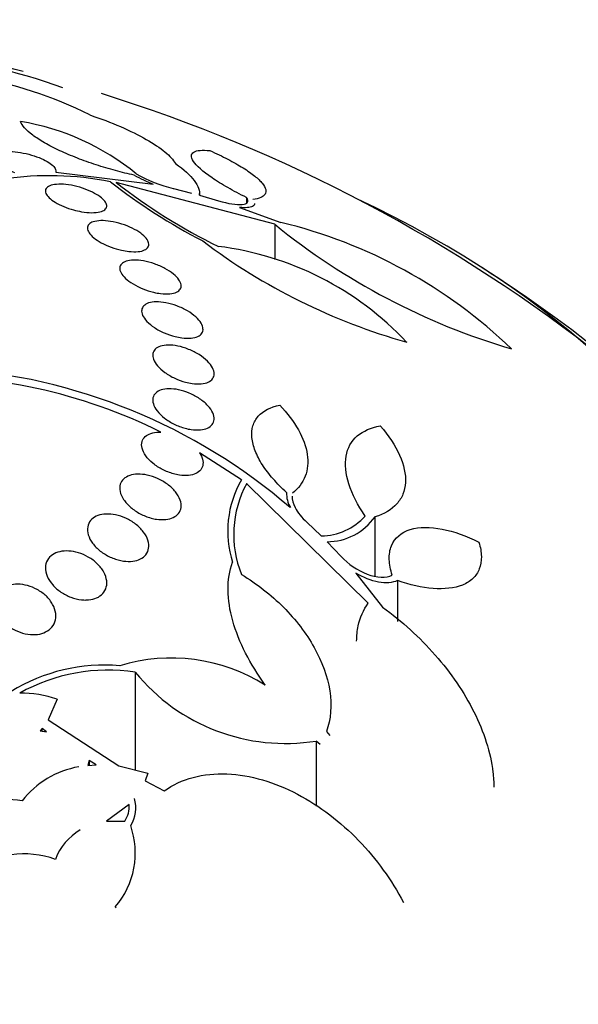
# Model space of a CAD drawing. Units: millimetres. Extents: x 0 to 1478, y 0 to 1765.
# Drawn here: x 370 to 377, y 466 to 479 of the extents above; entities that cross this region are included whole.
import ezdxf
from ezdxf import colors
from ezdxf.entities.mleader import LeaderData, LeaderLine
from ezdxf.math import Vec2, Vec3

# ---------------------------------------------------------------- set-up
doc = ezdxf.new("R2010")
doc.units = ezdxf.units.MM
doc.layers.add('DV5_Défaut', color=7, linetype='Continuous')
doc.layers.add('Défaut', color=7, linetype='Continuous')

# ---------------------------------------------------------------- blocks, each defined once
blk = doc.blocks.new('_DOT')
at = {"color": 0}
blk.add_line((0, 0), (-1, 0), dxfattribs=at)
at = {"color": 0, "const_width": 0.333}
blk.add_lwpolyline([(-0.1665, 0, 1), (0.1665, 0, 1)], format="xyb", close=True, dxfattribs=at)
blk = doc.blocks.new('SE4')
at = {"layer": 'DV5_Défaut', "color": 7, "linetype": 'Continuous'}
for p, q in [((370.262, 477.241), (371.532, 477.086)), ((373.114, 476.562), (371.049, 477.106)), ((371.794, 477.028), (372.032, 476.968)), ((372.133, 476.941), (372.381, 476.869)), ((372.134, 476.941), (372.134, 476.963)), ((372.746, 476.911), (372.746, 476.84)), ((372.657, 476.781), (373.195, 476.585)), ((373.114, 476.562), (373.114, 476.104)), ((372.681, 473.232), (372.136, 473.583)), ((374.334, 471.623), (372.749, 473.183)), ((374.421, 472.75), (374.421, 471.974)), ((373.533, 472.679), (373.72, 472.501)), ((373.797, 472.425), (373.979, 472.233)), ((374.172, 472.015), (374.518, 471.573)), ((374.714, 471.92), (374.714, 471.385)), ((371.297, 470.725), (371.297, 469.451)), ((370.28, 470.374), (370.164, 470.103)), ((370.164, 470.103), (371.085, 469.503)), ((370.083, 469.989), (370.059, 469.96)), ((370.059, 469.96), (370.139, 469.948)), ((370.083, 469.957), (370.083, 469.989)), ((370.139, 469.948), (370.083, 469.989)), ((373.787, 469.95), (373.834, 469.902)), ((373.655, 469.828), (373.655, 468.979)), ((373.705, 469.784), (373.655, 469.828)), ((370.695, 469.575), (370.679, 469.51)), ((370.679, 469.51), (370.787, 469.518)), ((370.695, 469.575), (370.695, 469.511)), ((370.787, 469.518), (370.695, 469.575)), ((371.085, 469.503), (371.462, 469.411)), ((371.462, 469.411), (371.425, 469.31)), ((371.425, 469.31), (371.674, 469.178)), ((371.218, 469), (370.922, 468.785)), ((371.218, 468.934), (371.218, 469)), ((370.922, 468.785), (371.16, 468.785)), ((371.037, 467.668), (371.048, 467.653))]:
    blk.add_line(p, q, dxfattribs=at)
for centre, radius, start, end in [((364.843, 458.917), 20.26, 75.7291, 80.5317), ((368.029, 472.128), 6.631, 69.4666, 86.2214), ((368.359, 473.334), 5.211, 63.2153, 80.9861), ((364.843, 458.917), 20.26, 51.5989, 72.736), ((369.291, 474.76), 3.182, 50.5844, 80.7373), ((370.185, 473.178), 4.017, 78.6484, 118.5308), ((372.141, 478.702), 1.727, 240.297, 249.3597), ((372.185, 478.725), 1.741, 239.8635, 257.0038), ((375.538, 482.9), 7.366, 231.7328, 242.8541), ((375.765, 483.158), 7.672, 232.0731, 243.8176), ((378.722, 483.468), 8.896, 230.9247, 253.5256), ((371.67, 470.243), 6.523, 46.0264, 76.4836), ((376.994, 482.714), 7.986, 232.9026, 254.31), ((371.881, 472.255), 4.049, 43.1858, 82.9378), ((364.843, 458.917), 20.3, 53.9379, 57.296), ((368.399, 467.161), 7.535, 49.2481, 86.3529), ((368.565, 467.718), 6.859, 63.4473, 92.1604), ((373.835, 472.564), 1.333, 149.9616, 197.714), ((373.965, 472.52), 1.385, 151.3934, 202.1067), ((373.621, 473.05), 0.352, 177.149, 210.8985), ((373.714, 473.278), 0.777, 270.4546, 318.0703), ((373.795, 473.19), 0.765, 270.1285, 324.9364), ((371.766, 468.609), 2.3, 57.8389, 106.9416), ((370.9, 468.477), 2.341, 85.1931, 121.4478), ((370.946, 468.384), 2.368, 81.4958, 119.1792), ((373.255, 472.325), 2.529, 219.249, 279.0968), ((369.825, 469.075), 1.376, 70.7035, 91.3765), ((370.77, 468.306), 1.204, 99.9835, 141.8928), ((369.604, 467.558), 1.507, 81.6761, 118.1295), ((370.903, 468.969), 0.316, 324.4934, 5.746), ((370.895, 468.953), 0.411, 326.564, 17.7977), ((370.22, 468.371), 1.078, 319.2855, 19.2242), ((370.989, 467.998), 0.787, 121.4778, 158.6027), ((369.856, 467.204), 1.153, 69.6674, 98.7343)]:
    blk.add_arc(centre, radius, start, end, dxfattribs=at)
for centre, major_axis, end_param in [((364.843, 470.305), (-14.75, 0), 4.02647), ((364.843, 469.857), (-15.25, 0), 3.811956), ((364.843, 467.317), (-17.5, 0), 3.613698), ((364.843, 465.662), (-18.906, 0), 3.72161), ((364.843, 465.662), (-18.9, 0), 3.709032), ((364.843, 466.581), (-18, 0), 3.519205), ((364.843, 465.662), (-18.5, 0), 3.462818)]:
    blk.add_ellipse(centre, major_axis=major_axis, ratio=0.57735, start_param=0, end_param=end_param, dxfattribs=at)
for points, knots in [([(370.707, 477.986), (370.848, 477.939), (370.981, 477.888), (371.23, 477.78), (371.343, 477.724), (371.538, 477.613), (371.621, 477.557), (371.748, 477.452), (371.794, 477.401), (371.821, 477.354)], [0, 0, 0, 0, 0.25, 0.25, 0.5, 0.5, 0.75, 0.75, 1, 1, 1, 1]), ([(371.285, 477.202), (371.205, 477.219), (371.123, 477.239), (370.957, 477.283), (370.872, 477.309), (370.704, 477.363), (370.623, 477.392), (370.463, 477.455), (370.385, 477.488), (370.242, 477.554), (370.176, 477.589), (370.057, 477.657), (370.005, 477.691), (369.874, 477.789), (369.821, 477.85), (369.803, 477.901)], [0, 0, 0, 0, 0.125, 0.125, 0.25, 0.25, 0.375, 0.375, 0.5, 0.5, 0.625, 0.625, 0.75, 0.75, 1, 1, 1, 1]), ([(369.729, 477.233), (369.701, 477.242), (369.673, 477.253), (369.648, 477.265), (369.612, 477.281), (369.578, 477.299), (369.551, 477.317), (369.525, 477.334), (369.504, 477.353), (369.489, 477.37), (369.474, 477.387), (369.466, 477.404), (369.464, 477.42), (369.462, 477.436), (369.467, 477.451), (369.479, 477.463), (369.491, 477.476), (369.511, 477.487), (369.536, 477.494), (369.563, 477.502), (369.597, 477.507), (369.635, 477.509), (369.675, 477.51), (369.72, 477.508), (369.767, 477.502), (369.813, 477.496), (369.862, 477.486), (369.911, 477.474), (369.956, 477.462), (370.002, 477.447), (370.044, 477.43), (370.083, 477.415), (370.119, 477.397), (370.15, 477.379), (370.179, 477.362), (370.204, 477.344), (370.223, 477.326), (370.241, 477.309), (370.254, 477.291), (370.259, 477.275), (370.264, 477.263), (370.265, 477.251), (370.262, 477.241)], [0, 0, 0, 0, 0.049968, 0.049968, 0.049968, 0.121089, 0.121089, 0.121089, 0.190116, 0.190116, 0.190116, 0.259958, 0.259958, 0.259958, 0.333038, 0.333038, 0.333038, 0.410667, 0.410667, 0.410667, 0.492507, 0.492507, 0.492507, 0.576278, 0.576278, 0.576278, 0.658388, 0.658388, 0.658388, 0.735848, 0.735848, 0.735848, 0.808169, 0.808169, 0.808169, 0.877384, 0.877384, 0.877384, 0.946548, 0.946548, 0.946548, 1, 1, 1, 1]), ([(372.746, 476.911), (372.661, 476.953), (372.58, 476.996), (372.428, 477.082), (372.358, 477.125), (372.177, 477.249), (372.094, 477.324), (372.018, 477.439), (372.022, 477.479), (372.1, 477.526), (372.172, 477.532), (372.27, 477.522)], [0, 0, 0, 0, 0.125, 0.125, 0.25, 0.25, 0.5, 0.5, 0.75, 0.75, 1, 1, 1, 1]), ([(372.27, 477.522), (372.353, 477.485), (372.43, 477.448), (372.576, 477.372), (372.643, 477.333), (372.761, 477.26), (372.812, 477.224), (372.896, 477.156), (372.929, 477.125), (373.001, 477.037), (373.011, 476.989), (372.966, 476.919), (372.912, 476.896), (372.83, 476.885)], [0, 0, 0, 0, 0.125, 0.125, 0.25, 0.25, 0.375, 0.375, 0.5, 0.5, 0.75, 0.75, 1, 1, 1, 1]), ([(371.821, 477.354), (371.931, 477.276), (372.012, 477.202), (372.118, 477.061), (372.14, 476.998), (372.133, 476.941)], [0, 0, 0, 0, 0.5, 0.5, 1, 1, 1, 1]), ([(370.493, 476.749), (370.45, 476.761), (370.407, 476.776), (370.367, 476.793), (370.326, 476.809), (370.288, 476.829), (370.255, 476.849), (370.223, 476.868), (370.196, 476.888), (370.176, 476.908), (370.155, 476.928), (370.141, 476.947), (370.134, 476.965), (370.126, 476.984), (370.125, 477.001), (370.13, 477.016), (370.136, 477.031), (370.149, 477.045), (370.167, 477.055), (370.187, 477.067), (370.214, 477.075), (370.246, 477.079), (370.279, 477.084), (370.319, 477.085), (370.362, 477.083), (370.405, 477.08), (370.453, 477.073), (370.502, 477.062), (370.549, 477.052), (370.598, 477.037), (370.645, 477.02), (370.688, 477.004), (370.731, 476.985), (370.768, 476.965), (370.803, 476.946), (370.834, 476.926), (370.858, 476.906), (370.882, 476.886), (370.9, 476.866), (370.911, 476.848), (370.923, 476.829), (370.928, 476.811), (370.927, 476.795), (370.925, 476.779), (370.917, 476.764), (370.902, 476.752), (370.886, 476.739), (370.864, 476.729), (370.836, 476.723), (370.806, 476.716), (370.77, 476.713), (370.73, 476.713), (370.689, 476.713), (370.643, 476.718), (370.595, 476.726), (370.562, 476.732), (370.527, 476.74), (370.493, 476.749)], [0, 0, 0, 0, 0.05188, 0.05188, 0.05188, 0.103909, 0.103909, 0.103909, 0.1539, 0.1539, 0.1539, 0.202632, 0.202632, 0.202632, 0.252147, 0.252147, 0.252147, 0.304093, 0.304093, 0.304093, 0.359288, 0.359288, 0.359288, 0.417352, 0.417352, 0.417352, 0.476537, 0.476537, 0.476537, 0.534275, 0.534275, 0.534275, 0.588593, 0.588593, 0.588593, 0.639362, 0.639362, 0.639362, 0.688153, 0.688153, 0.688153, 0.737136, 0.737136, 0.737136, 0.788198, 0.788198, 0.788198, 0.842452, 0.842452, 0.842452, 0.899854, 0.899854, 0.899854, 0.95896, 0.95896, 0.95896, 1, 1, 1, 1]), ([(372.381, 476.869), (372.509, 476.83), (372.621, 476.813), (372.76, 476.826), (372.787, 476.858), (372.746, 476.911)], [0, 0, 0, 0, 0.5, 0.5, 1, 1, 1, 1]), ([(372.852, 476.834), (372.852, 476.818), (372.842, 476.805), (372.793, 476.778), (372.734, 476.773), (372.657, 476.781)], [0, 0, 0, 0, 0.348168, 0.348168, 1, 1, 1, 1]), ([(371.119, 476.223), (371.074, 476.233), (371.027, 476.247), (370.983, 476.263), (370.938, 476.279), (370.894, 476.299), (370.854, 476.321), (370.817, 476.342), (370.783, 476.364), (370.756, 476.387), (370.73, 476.409), (370.709, 476.431), (370.695, 476.452), (370.682, 476.473), (370.675, 476.493), (370.674, 476.511), (370.674, 476.53), (370.68, 476.546), (370.693, 476.56), (370.706, 476.575), (370.726, 476.586), (370.751, 476.594), (370.778, 476.603), (370.811, 476.608), (370.848, 476.609), (370.887, 476.61), (370.931, 476.607), (370.976, 476.6), (371.023, 476.593), (371.072, 476.581), (371.121, 476.565), (371.168, 476.55), (371.215, 476.531), (371.258, 476.51), (371.298, 476.491), (371.336, 476.468), (371.368, 476.445), (371.397, 476.423), (371.422, 476.401), (371.44, 476.379), (371.457, 476.358), (371.468, 476.337), (371.472, 476.318), (371.477, 476.299), (371.474, 476.281), (371.466, 476.266), (371.457, 476.25), (371.441, 476.237), (371.42, 476.227), (371.397, 476.216), (371.368, 476.209), (371.334, 476.206), (371.299, 476.202), (371.257, 476.203), (371.214, 476.208), (371.183, 476.211), (371.151, 476.216), (371.119, 476.223)], [0, 0, 0, 0, 0.055268, 0.055268, 0.055268, 0.110717, 0.110717, 0.110717, 0.16345, 0.16345, 0.16345, 0.213247, 0.213247, 0.213247, 0.261964, 0.261964, 0.261964, 0.31165, 0.31165, 0.31165, 0.36389, 0.36389, 0.36389, 0.419399, 0.419399, 0.419399, 0.477666, 0.477666, 0.477666, 0.536822, 0.536822, 0.536822, 0.594286, 0.594286, 0.594286, 0.648226, 0.648226, 0.648226, 0.698711, 0.698711, 0.698711, 0.747421, 0.747421, 0.747421, 0.79653, 0.79653, 0.79653, 0.847866, 0.847866, 0.847866, 0.902447, 0.902447, 0.902447, 0.960096, 0.960096, 0.960096, 1, 1, 1, 1]), ([(371.536, 475.676), (371.49, 475.686), (371.443, 475.701), (371.398, 475.72), (371.352, 475.738), (371.308, 475.76), (371.269, 475.784), (371.231, 475.807), (371.197, 475.832), (371.17, 475.857), (371.145, 475.881), (371.125, 475.906), (371.112, 475.929), (371.1, 475.951), (371.094, 475.973), (371.095, 475.993), (371.096, 476.012), (371.104, 476.03), (371.118, 476.044), (371.132, 476.059), (371.153, 476.071), (371.179, 476.08), (371.206, 476.089), (371.239, 476.094), (371.276, 476.095), (371.315, 476.096), (371.359, 476.092), (371.404, 476.084), (371.451, 476.076), (371.5, 476.063), (371.548, 476.046), (371.595, 476.03), (371.642, 476.009), (371.685, 475.986), (371.726, 475.964), (371.764, 475.939), (371.795, 475.913), (371.824, 475.889), (371.848, 475.864), (371.865, 475.84), (371.881, 475.817), (371.891, 475.794), (371.894, 475.774), (371.897, 475.753), (371.894, 475.734), (371.884, 475.718), (371.874, 475.702), (371.857, 475.688), (371.835, 475.678), (371.811, 475.667), (371.781, 475.659), (371.748, 475.656), (371.712, 475.653), (371.671, 475.654), (371.628, 475.659), (371.598, 475.663), (371.567, 475.668), (371.536, 475.676)], [0, 0, 0, 0, 0.056541, 0.056541, 0.056541, 0.113253, 0.113253, 0.113253, 0.16728, 0.16728, 0.16728, 0.217934, 0.217934, 0.217934, 0.266784, 0.266784, 0.266784, 0.315917, 0.315917, 0.315917, 0.36713, 0.36713, 0.36713, 0.421485, 0.421485, 0.421485, 0.478934, 0.478934, 0.478934, 0.53806, 0.53806, 0.53806, 0.596392, 0.596392, 0.596392, 0.651658, 0.651658, 0.651658, 0.703215, 0.703215, 0.703215, 0.752297, 0.752297, 0.752297, 0.801028, 0.801028, 0.801028, 0.85142, 0.85142, 0.85142, 0.904818, 0.904818, 0.904818, 0.961503, 0.961503, 0.961503, 1, 1, 1, 1]), ([(371.816, 475.099), (371.769, 475.11), (371.722, 475.127), (371.676, 475.146), (371.631, 475.166), (371.586, 475.19), (371.547, 475.216), (371.51, 475.241), (371.476, 475.269), (371.449, 475.297), (371.425, 475.323), (371.406, 475.35), (371.394, 475.375), (371.383, 475.399), (371.379, 475.423), (371.381, 475.444), (371.384, 475.465), (371.393, 475.483), (371.408, 475.499), (371.424, 475.514), (371.446, 475.527), (371.472, 475.536), (371.5, 475.545), (371.534, 475.55), (371.571, 475.55), (371.61, 475.551), (371.654, 475.547), (371.698, 475.538), (371.745, 475.53), (371.794, 475.516), (371.841, 475.498), (371.888, 475.48), (371.935, 475.458), (371.978, 475.433), (372.018, 475.409), (372.056, 475.382), (372.087, 475.354), (372.116, 475.327), (372.139, 475.3), (372.155, 475.273), (372.17, 475.248), (372.179, 475.223), (372.18, 475.201), (372.182, 475.179), (372.177, 475.159), (372.165, 475.142), (372.154, 475.125), (372.136, 475.11), (372.112, 475.1), (372.088, 475.089), (372.058, 475.081), (372.024, 475.078), (371.988, 475.075), (371.947, 475.076), (371.904, 475.082), (371.875, 475.085), (371.846, 475.091), (371.816, 475.099)], [0, 0, 0, 0, 0.057598, 0.057598, 0.057598, 0.115345, 0.115345, 0.115345, 0.170645, 0.170645, 0.170645, 0.222329, 0.222329, 0.222329, 0.271558, 0.271558, 0.271558, 0.320366, 0.320366, 0.320366, 0.370707, 0.370707, 0.370707, 0.423936, 0.423936, 0.423936, 0.480421, 0.480421, 0.480421, 0.539216, 0.539216, 0.539216, 0.598114, 0.598114, 0.598114, 0.654593, 0.654593, 0.654593, 0.707348, 0.707348, 0.707348, 0.757049, 0.757049, 0.757049, 0.805651, 0.805651, 0.805651, 0.855284, 0.855284, 0.855284, 0.907567, 0.907567, 0.907567, 0.963184, 0.963184, 0.963184, 1, 1, 1, 1]), ([(371.954, 474.504), (371.907, 474.516), (371.858, 474.534), (371.813, 474.555), (371.767, 474.576), (371.723, 474.602), (371.684, 474.63), (371.647, 474.657), (371.614, 474.687), (371.588, 474.717), (371.564, 474.745), (371.545, 474.775), (371.535, 474.802), (371.526, 474.828), (371.523, 474.854), (371.527, 474.876), (371.531, 474.898), (371.541, 474.918), (371.558, 474.934), (371.575, 474.951), (371.598, 474.964), (371.625, 474.973), (371.654, 474.982), (371.689, 474.987), (371.726, 474.988), (371.765, 474.988), (371.808, 474.984), (371.852, 474.975), (371.899, 474.966), (371.947, 474.951), (371.993, 474.932), (372.041, 474.914), (372.087, 474.89), (372.129, 474.863), (372.17, 474.837), (372.207, 474.808), (372.237, 474.778), (372.266, 474.749), (372.289, 474.719), (372.304, 474.69), (372.317, 474.663), (372.325, 474.636), (372.325, 474.612), (372.325, 474.589), (372.318, 474.567), (372.305, 474.549), (372.292, 474.531), (372.273, 474.516), (372.248, 474.505), (372.223, 474.493), (372.192, 474.486), (372.158, 474.483), (372.121, 474.479), (372.08, 474.481), (372.038, 474.487), (372.01, 474.491), (371.982, 474.496), (371.954, 474.504)], [0, 0, 0, 0, 0.058386, 0.058386, 0.058386, 0.11689, 0.11689, 0.11689, 0.173379, 0.173379, 0.173379, 0.226224, 0.226224, 0.226224, 0.276067, 0.276067, 0.276067, 0.324777, 0.324777, 0.324777, 0.374413, 0.374413, 0.374413, 0.426573, 0.426573, 0.426573, 0.481998, 0.481998, 0.481998, 0.540209, 0.540209, 0.540209, 0.599365, 0.599365, 0.599365, 0.656888, 0.656888, 0.656888, 0.710911, 0.710911, 0.710911, 0.761456, 0.761456, 0.761456, 0.810176, 0.810176, 0.810176, 0.859246, 0.859246, 0.859246, 0.910506, 0.910506, 0.910506, 0.964999, 0.964999, 0.964999, 1, 1, 1, 1]), ([(371.947, 473.904), (371.899, 473.916), (371.851, 473.935), (371.805, 473.957), (371.76, 473.98), (371.716, 474.007), (371.678, 474.036), (371.641, 474.065), (371.608, 474.097), (371.583, 474.129), (371.559, 474.16), (371.542, 474.191), (371.533, 474.221), (371.524, 474.249), (371.523, 474.277), (371.528, 474.301), (371.534, 474.324), (371.546, 474.345), (371.564, 474.362), (371.582, 474.38), (371.607, 474.393), (371.635, 474.403), (371.665, 474.412), (371.7, 474.418), (371.737, 474.418), (371.776, 474.419), (371.819, 474.414), (371.863, 474.405), (371.909, 474.395), (371.956, 474.38), (372.002, 474.361), (372.049, 474.341), (372.095, 474.317), (372.136, 474.289), (372.176, 474.261), (372.213, 474.23), (372.243, 474.198), (372.271, 474.167), (372.293, 474.135), (372.307, 474.104), (372.32, 474.075), (372.326, 474.046), (372.325, 474.019), (372.323, 473.994), (372.315, 473.971), (372.3, 473.952), (372.286, 473.933), (372.265, 473.917), (372.239, 473.906), (372.213, 473.894), (372.181, 473.886), (372.147, 473.883), (372.11, 473.879), (372.069, 473.881), (372.027, 473.887), (372.001, 473.891), (371.974, 473.896), (371.947, 473.904)], [0, 0, 0, 0, 0.058873, 0.058873, 0.058873, 0.117822, 0.117822, 0.117822, 0.175356, 0.175356, 0.175356, 0.229451, 0.229451, 0.229451, 0.280133, 0.280133, 0.280133, 0.328985, 0.328985, 0.328985, 0.378096, 0.378096, 0.378096, 0.429268, 0.429268, 0.429268, 0.483574, 0.483574, 0.483574, 0.540983, 0.540983, 0.540983, 0.600093, 0.600093, 0.600093, 0.658443, 0.658443, 0.658443, 0.713747, 0.713747, 0.713747, 0.765338, 0.765338, 0.765338, 0.814432, 0.814432, 0.814432, 0.863147, 0.863147, 0.863147, 0.913502, 0.913502, 0.913502, 0.966851, 0.966851, 0.966851, 1, 1, 1, 1]), ([(373.269, 473.068), (373.205, 473.125), (373.147, 473.184), (373.041, 473.304), (372.994, 473.366), (372.915, 473.489), (372.884, 473.55), (372.837, 473.669), (372.823, 473.728), (372.813, 473.837), (372.817, 473.889), (372.845, 473.983), (372.868, 474.024), (372.964, 474.133), (373.061, 474.181), (373.181, 474.204)], [0, 0, 0, 0, 0.125, 0.125, 0.25, 0.25, 0.375, 0.375, 0.5, 0.5, 0.625, 0.625, 0.75, 0.75, 1, 1, 1, 1]), ([(373.181, 474.204), (373.28, 474.099), (373.361, 473.991), (373.484, 473.774), (373.523, 473.666), (373.554, 473.461), (373.545, 473.364), (373.479, 473.193), (373.422, 473.118), (373.344, 473.057)], [0, 0, 0, 0, 0.25, 0.25, 0.5, 0.5, 0.75, 0.75, 1, 1, 1, 1]), ([(372.136, 473.583), (372.148, 473.564), (372.158, 473.545), (372.166, 473.526), (372.178, 473.494), (372.183, 473.463), (372.18, 473.435), (372.177, 473.408), (372.167, 473.383), (372.151, 473.363), (372.135, 473.343), (372.113, 473.326), (372.086, 473.313), (372.059, 473.301), (372.027, 473.293), (371.991, 473.289), (371.954, 473.286), (371.913, 473.287), (371.872, 473.293), (371.847, 473.297), (371.821, 473.302), (371.795, 473.31), (371.748, 473.323), (371.699, 473.342), (371.654, 473.365), (371.609, 473.388), (371.565, 473.416), (371.528, 473.447), (371.491, 473.477), (371.459, 473.511), (371.434, 473.545), (371.411, 473.578), (371.395, 473.612), (371.387, 473.644), (371.379, 473.674), (371.379, 473.703), (371.386, 473.729), (371.393, 473.754), (371.407, 473.777), (371.426, 473.795), (371.446, 473.813), (371.471, 473.827), (371.501, 473.837), (371.531, 473.847), (371.567, 473.853), (371.604, 473.854), (371.613, 473.854), (371.622, 473.854), (371.631, 473.853)], [0, 0, 0, 0, 0.04216, 0.04216, 0.04216, 0.11162, 0.11162, 0.11162, 0.177032, 0.177032, 0.177032, 0.240953, 0.240953, 0.240953, 0.306193, 0.306193, 0.306193, 0.374892, 0.374892, 0.374892, 0.416125, 0.416125, 0.416125, 0.49378, 0.49378, 0.49378, 0.571474, 0.571474, 0.571474, 0.648253, 0.648253, 0.648253, 0.721085, 0.721085, 0.721085, 0.789127, 0.789127, 0.789127, 0.853904, 0.853904, 0.853904, 0.918084, 0.918084, 0.918084, 0.984248, 0.984248, 0.984248, 1, 1, 1, 1]), ([(374.292, 472.759), (374.197, 472.903), (374.125, 473.043), (374.039, 473.312), (374.026, 473.435), (374.063, 473.649), (374.113, 473.737), (374.267, 473.869), (374.369, 473.913), (374.49, 473.934)], [0, 0, 0, 0, 0.25, 0.25, 0.5, 0.5, 0.75, 0.75, 1, 1, 1, 1]), ([(374.49, 473.934), (374.599, 473.806), (374.684, 473.678), (374.798, 473.425), (374.824, 473.305), (374.815, 473.142), (374.804, 473.092), (374.766, 472.999), (374.739, 472.956), (374.637, 472.843), (374.54, 472.786), (374.421, 472.75)], [0, 0, 0, 0, 0.25, 0.25, 0.5, 0.5, 0.625, 0.625, 0.75, 0.75, 1, 1, 1, 1]), ([(371.503, 472.734), (371.455, 472.747), (371.407, 472.766), (371.362, 472.79), (371.317, 472.813), (371.275, 472.842), (371.238, 472.873), (371.202, 472.905), (371.17, 472.94), (371.146, 472.976), (371.123, 473.01), (371.107, 473.046), (371.1, 473.081), (371.093, 473.113), (371.094, 473.145), (371.102, 473.173), (371.111, 473.199), (371.126, 473.223), (371.147, 473.243), (371.168, 473.262), (371.194, 473.277), (371.225, 473.288), (371.256, 473.299), (371.292, 473.305), (371.329, 473.306), (371.369, 473.307), (371.412, 473.302), (371.454, 473.293), (371.499, 473.284), (371.545, 473.268), (371.588, 473.249), (371.634, 473.228), (371.678, 473.203), (371.717, 473.173), (371.757, 473.144), (371.793, 473.11), (371.821, 473.075), (371.849, 473.041), (371.87, 473.004), (371.882, 472.968), (371.894, 472.935), (371.898, 472.901), (371.894, 472.871), (371.89, 472.842), (371.879, 472.816), (371.861, 472.794), (371.844, 472.772), (371.82, 472.754), (371.792, 472.741), (371.764, 472.728), (371.731, 472.719), (371.695, 472.715), (371.658, 472.711), (371.617, 472.712), (371.576, 472.718), (371.552, 472.722), (371.527, 472.727), (371.503, 472.734)], [0, 0, 0, 0, 0.058866, 0.058866, 0.058866, 0.117714, 0.117714, 0.117714, 0.176653, 0.176653, 0.176653, 0.233254, 0.233254, 0.233254, 0.286212, 0.286212, 0.286212, 0.33612, 0.33612, 0.33612, 0.384827, 0.384827, 0.384827, 0.434398, 0.434398, 0.434398, 0.486451, 0.486451, 0.486451, 0.541763, 0.541763, 0.541763, 0.599897, 0.599897, 0.599897, 0.659055, 0.659055, 0.659055, 0.716661, 0.716661, 0.716661, 0.770802, 0.770802, 0.770802, 0.821433, 0.821433, 0.821433, 0.870172, 0.870172, 0.870172, 0.919192, 0.919192, 0.919192, 0.970353, 0.970353, 0.970353, 1, 1, 1, 1]), ([(373.34, 473.017), (373.34, 472.972), (373.354, 472.922), (373.414, 472.806), (373.468, 472.739), (373.533, 472.679)], [0, 0, 0, 0, 0.433749, 0.433749, 1, 1, 1, 1]), ([(371.076, 472.188), (371.028, 472.2), (370.98, 472.219), (370.936, 472.243), (370.892, 472.267), (370.85, 472.295), (370.814, 472.327), (370.778, 472.359), (370.747, 472.396), (370.723, 472.433), (370.701, 472.469), (370.685, 472.507), (370.678, 472.543), (370.672, 472.578), (370.674, 472.612), (370.683, 472.642), (370.692, 472.67), (370.709, 472.696), (370.731, 472.717), (370.753, 472.738), (370.781, 472.754), (370.812, 472.766), (370.844, 472.777), (370.88, 472.784), (370.918, 472.785), (370.958, 472.787), (371, 472.783), (371.042, 472.774), (371.086, 472.765), (371.132, 472.75), (371.174, 472.731), (371.219, 472.711), (371.262, 472.685), (371.3, 472.656), (371.34, 472.626), (371.375, 472.591), (371.402, 472.555), (371.43, 472.52), (371.451, 472.481), (371.462, 472.444), (371.474, 472.408), (371.477, 472.372), (371.472, 472.34), (371.467, 472.309), (371.455, 472.281), (371.436, 472.256), (371.418, 472.234), (371.393, 472.214), (371.364, 472.2), (371.335, 472.186), (371.301, 472.176), (371.265, 472.172), (371.228, 472.167), (371.187, 472.168), (371.146, 472.173), (371.123, 472.177), (371.099, 472.181), (371.076, 472.188)], [0, 0, 0, 0, 0.058369, 0.058369, 0.058369, 0.116673, 0.116673, 0.116673, 0.175855, 0.175855, 0.175855, 0.233558, 0.233558, 0.233558, 0.287881, 0.287881, 0.287881, 0.338735, 0.338735, 0.338735, 0.387635, 0.387635, 0.387635, 0.436665, 0.436665, 0.436665, 0.487661, 0.487661, 0.487661, 0.541753, 0.541753, 0.541753, 0.598987, 0.598987, 0.598987, 0.658049, 0.658049, 0.658049, 0.716517, 0.716517, 0.716517, 0.772046, 0.772046, 0.772046, 0.823843, 0.823843, 0.823843, 0.873029, 0.873029, 0.873029, 0.921698, 0.921698, 0.921698, 0.971895, 0.971895, 0.971895, 1, 1, 1, 1]), ([(374.646, 471.988), (374.622, 472.06), (374.609, 472.129), (374.605, 472.259), (374.614, 472.319), (374.676, 472.475), (374.764, 472.549), (374.997, 472.621), (375.142, 472.62), (375.45, 472.559), (375.612, 472.5), (375.775, 472.418)], [0, 0, 0, 0, 0.125, 0.125, 0.25, 0.25, 0.5, 0.5, 0.75, 0.75, 1, 1, 1, 1]), ([(370.597, 471.669), (370.551, 471.674), (370.504, 471.685), (370.459, 471.702), (370.414, 471.719), (370.37, 471.742), (370.33, 471.768), (370.29, 471.796), (370.252, 471.828), (370.222, 471.863), (370.191, 471.898), (370.166, 471.937), (370.15, 471.976), (370.134, 472.014), (370.126, 472.052), (370.127, 472.089), (370.128, 472.123), (370.137, 472.156), (370.153, 472.185), (370.169, 472.212), (370.192, 472.236), (370.22, 472.255), (370.247, 472.273), (370.28, 472.286), (370.315, 472.295), (370.351, 472.303), (370.39, 472.306), (370.43, 472.304), (370.472, 472.302), (370.515, 472.294), (370.557, 472.281), (370.602, 472.268), (370.646, 472.249), (370.686, 472.225), (370.729, 472.201), (370.768, 472.171), (370.802, 472.139), (370.837, 472.105), (370.866, 472.068), (370.887, 472.03), (370.908, 471.992), (370.921, 471.952), (370.925, 471.914), (370.929, 471.878), (370.925, 471.843), (370.913, 471.811), (370.901, 471.782), (370.882, 471.755), (370.857, 471.733), (370.833, 471.712), (370.803, 471.695), (370.77, 471.684), (370.736, 471.673), (370.699, 471.667), (370.66, 471.666), (370.639, 471.665), (370.618, 471.666), (370.597, 471.669)], [0, 0, 0, 0, 0.056007, 0.056007, 0.056007, 0.111865, 0.111865, 0.111865, 0.170044, 0.170044, 0.170044, 0.229211, 0.229211, 0.229211, 0.286787, 0.286787, 0.286787, 0.340937, 0.340937, 0.340937, 0.391658, 0.391658, 0.391658, 0.440515, 0.440515, 0.440515, 0.489595, 0.489595, 0.489595, 0.540711, 0.540711, 0.540711, 0.594949, 0.594949, 0.594949, 0.652302, 0.652302, 0.652302, 0.711391, 0.711391, 0.711391, 0.769766, 0.769766, 0.769766, 0.825123, 0.825123, 0.825123, 0.876763, 0.876763, 0.876763, 0.925874, 0.925874, 0.925874, 0.974568, 0.974568, 0.974568, 1, 1, 1, 1]), ([(375.775, 472.418), (375.795, 472.352), (375.806, 472.29), (375.808, 472.173), (375.798, 472.119), (375.761, 472.023), (375.732, 471.98), (375.658, 471.91), (375.613, 471.882), (375.455, 471.818), (375.324, 471.804), (375.034, 471.827), (374.876, 471.863), (374.714, 471.92)], [0, 0, 0, 0, 0.125, 0.125, 0.25, 0.25, 0.375, 0.375, 0.5, 0.5, 0.75, 0.75, 1, 1, 1, 1]), ([(373.979, 472.233), (374.071, 472.133), (374.196, 472.05), (374.443, 471.956), (374.568, 471.945), (374.646, 471.988)], [0, 0, 0, 0, 0.5, 0.5, 1, 1, 1, 1]), ([(372.991, 470.556), (372.893, 470.693), (372.807, 470.831), (372.664, 471.113), (372.607, 471.256), (372.49, 471.669), (372.484, 471.936), (372.565, 472.159)], [0, 0, 0, 0, 0.25, 0.25, 0.5, 0.5, 1, 1, 1, 1]), ([(372.682, 471.998), (372.884, 471.877), (373.066, 471.734), (373.389, 471.409), (373.524, 471.234), (373.732, 470.861), (373.801, 470.672), (373.86, 470.294), (373.847, 470.112), (373.787, 469.95)], [0, 0, 0, 0, 0.25, 0.25, 0.5, 0.5, 0.75, 0.75, 1, 1, 1, 1]), ([(374.714, 471.92), (374.65, 471.887), (374.563, 471.882), (374.371, 471.918), (374.269, 471.958), (374.172, 472.015)], [0, 0, 0, 0, 0.5, 0.5, 1, 1, 1, 1]), ([(369.933, 471.216), (369.887, 471.219), (369.84, 471.23), (369.796, 471.245), (369.752, 471.261), (369.709, 471.282), (369.67, 471.307), (369.629, 471.334), (369.593, 471.366), (369.562, 471.4), (369.531, 471.435), (369.506, 471.474), (369.489, 471.513), (369.472, 471.552), (369.463, 471.593), (369.463, 471.631), (369.464, 471.668), (369.472, 471.704), (369.489, 471.735), (369.505, 471.765), (369.528, 471.792), (369.557, 471.813), (369.584, 471.833), (369.617, 471.848), (369.653, 471.858), (369.689, 471.868), (369.728, 471.872), (369.768, 471.872), (369.81, 471.871), (369.853, 471.864), (369.894, 471.853), (369.938, 471.841), (369.981, 471.823), (370.021, 471.801), (370.063, 471.778), (370.102, 471.749), (370.135, 471.718), (370.17, 471.685), (370.199, 471.648), (370.22, 471.609), (370.242, 471.571), (370.256, 471.53), (370.261, 471.49), (370.266, 471.452), (370.263, 471.414), (370.25, 471.38), (370.239, 471.347), (370.22, 471.318), (370.194, 471.293), (370.17, 471.27), (370.139, 471.251), (370.105, 471.238), (370.072, 471.225), (370.034, 471.217), (369.995, 471.215), (369.974, 471.214), (369.953, 471.214), (369.933, 471.216)], [0, 0, 0, 0, 0.054651, 0.054651, 0.054651, 0.109137, 0.109137, 0.109137, 0.166213, 0.166213, 0.166213, 0.225251, 0.225251, 0.225251, 0.283833, 0.283833, 0.283833, 0.339608, 0.339608, 0.339608, 0.391714, 0.391714, 0.391714, 0.44114, 0.44114, 0.44114, 0.489869, 0.489869, 0.489869, 0.539903, 0.539903, 0.539903, 0.592695, 0.592695, 0.592695, 0.648764, 0.648764, 0.648764, 0.707344, 0.707344, 0.707344, 0.766362, 0.766362, 0.766362, 0.823252, 0.823252, 0.823252, 0.876478, 0.876478, 0.876478, 0.926466, 0.926466, 0.926466, 0.975071, 0.975071, 0.975071, 1, 1, 1, 1]), ([(374.182, 471.129), (374.182, 471.198), (374.188, 471.264), (374.224, 471.44), (374.269, 471.539), (374.334, 471.623)], [0, 0, 0, 0, 0.357765, 0.357765, 1, 1, 1, 1]), ([(374.518, 471.573), (374.774, 471.389), (375.003, 471.18), (375.306, 470.833), (375.401, 470.711), (375.57, 470.463), (375.645, 470.337), (375.774, 470.078), (375.829, 469.945), (375.912, 469.682), (375.942, 469.552), (375.965, 469.357), (375.969, 469.291), (375.969, 469.226)], [0, 0, 0, 0, 0.306814, 0.306814, 0.460221, 0.460221, 0.613628, 0.613628, 0.767035, 0.767035, 0.920442, 0.920442, 1, 1, 1, 1]), ([(371.674, 469.178), (371.786, 469.258), (371.913, 469.317), (372.191, 469.391), (372.34, 469.406), (372.798, 469.387), (373.117, 469.289), (373.556, 469.06), (373.697, 468.969), (373.965, 468.765), (374.09, 468.654), (374.323, 468.412), (374.432, 468.282), (374.627, 468.012), (374.715, 467.871), (374.791, 467.724)], [0, 0, 0, 0, 0.125, 0.125, 0.25, 0.25, 0.5, 0.5, 0.625, 0.625, 0.75, 0.75, 0.875, 0.875, 1, 1, 1, 1])]:
    blk.add_open_spline(points, degree=3, knots=knots, dxfattribs=at)

msp = doc.modelspace()

# ---------------------------------------------------------------- block references
at = {"layer": 'Défaut'}
msp.add_blockref('SE4', (0, 0), dxfattribs=at)

# ---------------------------------------------------------------- leaders
at = {"layer": 'Défaut', "color": 7, "linetype": 'Continuous'}
ml = msp.add_multileader_mtext('Standard', dxfattribs=at)
ml.set_content('{\\pxsm0.9;\\fSolid Edge ISO|b1||i0||c0|p34;\\W1.;16/01/2025\\P}', color=256)
ml.set_leader_properties()
ml.set_arrow_properties(name='DOT')
ml.build(insert=Vec2(0, 0))
ml.multileader.update_dxf_attribs({"leader_type": 0, "dogleg_length": 0, "arrow_head_size": 12})
ctx = ml.context
ctx.base_point, ctx.char_height, ctx.arrow_head_size = Vec3(1390.407, 1750.828), 12, 12
notes = []
notes.append((ctx, [(0, (0, 0, 0), (0, 0), (1, 0), 1, [])]))
ctx.mtext.insert = Vec3(1392.407, 1756.828)
for ctx, leaders in notes:
    for number, flags, end, landing, length, lines in leaders:
        leader = LeaderData()
        leader.index, (leader.has_last_leader_line, leader.has_dogleg_vector, leader.attachment_direction) = number, flags
        leader.last_leader_point, leader.dogleg_vector, leader.dogleg_length = Vec3(end), Vec3(landing), length
        for number, points, colour, breaks in lines:
            line = LeaderLine()
            line.index, line.vertices, line.color, line.breaks = number, Vec3.list(points), colors.encode_raw_color(colour), breaks
            leader.lines.append(line)
        ctx.leaders.append(leader)

doc.saveas('drawing.dxf')
